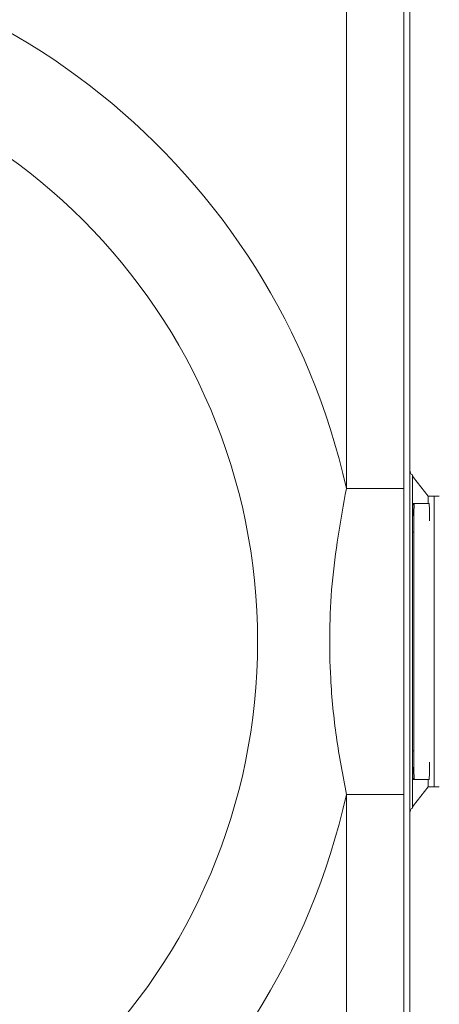
# Model space of a CAD drawing. Units: millimetres. Extents: x 10 to 1672, y 10 to 1178.
# Drawn here: x 663 to 700, y 767 to 853 of the extents above; entities that cross this region are included whole.
import ezdxf

# ---------------------------------------------------------------- set-up
doc = ezdxf.new("R2010")
doc.units = ezdxf.units.MM
doc.header["$LTSCALE"] = 2

msp = doc.modelspace()

# ---------------------------------------------------------------- linework, layer by layer
at = {"color": 7, "linetype": 'Continuous', "lineweight": 18}
for p, q in [((691.489, 811.79), (691.489, 861.611)), ((696.486, 861.611), (696.486, 811.79)), ((697.016, 813.373), (697.016, 862.157)), ((697.016, 862.141), (697.016, 734.852)), ((697.225, 812.966), (697.225, 784.027)), ((697.326, 812.746), (698.614, 811.136)), ((691.489, 811.79), (696.486, 811.79)), ((699.114, 811.127), (699.114, 785.865)), ((699.114, 811.127), (699.57, 811.127)), ((697.388, 810.496), (697.288, 810.496)), ((698.686, 810.496), (697.388, 810.496)), ((697.353, 807.996), (697.253, 807.996)), ((697.253, 807.996), (697.253, 788.996)), ((697.353, 807.996), (697.353, 788.996)), ((697.353, 788.996), (697.253, 788.996)), ((697.388, 786.496), (697.288, 786.496)), ((697.388, 786.496), (698.686, 786.496)), ((697.326, 784.246), (698.614, 785.857)), ((699.57, 785.865), (699.114, 785.865)), ((691.489, 785.203), (696.486, 785.203)), ((691.489, 735.382), (691.489, 785.203)), ((696.486, 785.203), (696.486, 735.382)), ((697.016, 734.836), (697.016, 783.62))]:
    msp.add_line(p, q, dxfattribs=at)
at = {"color": 8, "linetype": 'Continuous', "lineweight": 18}
for p, q in [((698.614, 810.496), (698.614, 811.136)), ((698.614, 785.857), (698.614, 786.496))]:
    msp.add_line(p, q, dxfattribs=at)
at = {"color": 7, "linetype": 'Continuous', "lineweight": 18}
msp.add_circle((632.016, 798.496), 51.756, dxfattribs=at)
for centre, radius, start, end in [((632.016, 798.496), 60.941, 12.59983, 167.40017), ((742.03, 808.621), 44.781, 177.60038, 180.79975), ((742.146, 808.621), 44.797, 177.60095, 180.79918), ((675.649, 809.249), 23.071, 359.32146, 3.09857), ((742.03, 788.371), 44.781, 179.20025, 182.39962), ((742.146, 788.372), 44.797, 179.20082, 182.39905), ((675.649, 787.744), 23.071, 356.90143, 0.67854), ((632.016, 798.496), 60.941, 192.59983, 347.40017)]:
    msp.add_arc(centre, radius, start, end, dxfattribs=at)
for centre, major_axis, ratio, start_param, end_param in [((697.516, 813.373), (0.416, 0.277), 0.999505, 2.553877, 3.50373), ((697.326, 813.246), (-0.076, 0.545), 0.287565, 2.07097, 2.691457), ((699.114, 811.136), (0.5, 0), 0.017455, 3.155555, 4.712389), ((699.114, 785.857), (0.5, 0), 0.017455, 1.570796, 3.12763), ((697.516, 783.62), (-0.416, 0.277), 0.999505, 5.921048, 6.870901), ((697.326, 783.746), (0.076, 0.545), 0.287565, 0.450136, 1.070623)]:
    msp.add_ellipse(centre, major_axis=major_axis, ratio=ratio, start_param=start_param, end_param=end_param, dxfattribs=at)
for points, knots in [([(691.489, 785.203), (691.177, 786.866), (690.553, 790.203), (690.087, 794.945), (689.998, 799.392), (690.268, 804.93), (690.999, 809.036), (691.489, 811.79)], [0, 0, 0, 0, 0.189457, 0.379931, 0.533452, 0.686992, 1, 1, 1, 1]), ([(696.486, 811.79), (696.488, 809.026), (696.492, 803.497), (696.494, 794.633), (696.489, 788.536), (696.486, 785.203)], [0, 0, 0, 0, 0.311958, 0.62386, 1, 1, 1, 1])]:
    msp.add_open_spline(points, degree=3, knots=knots, dxfattribs=at)

doc.saveas('drawing.dxf')
